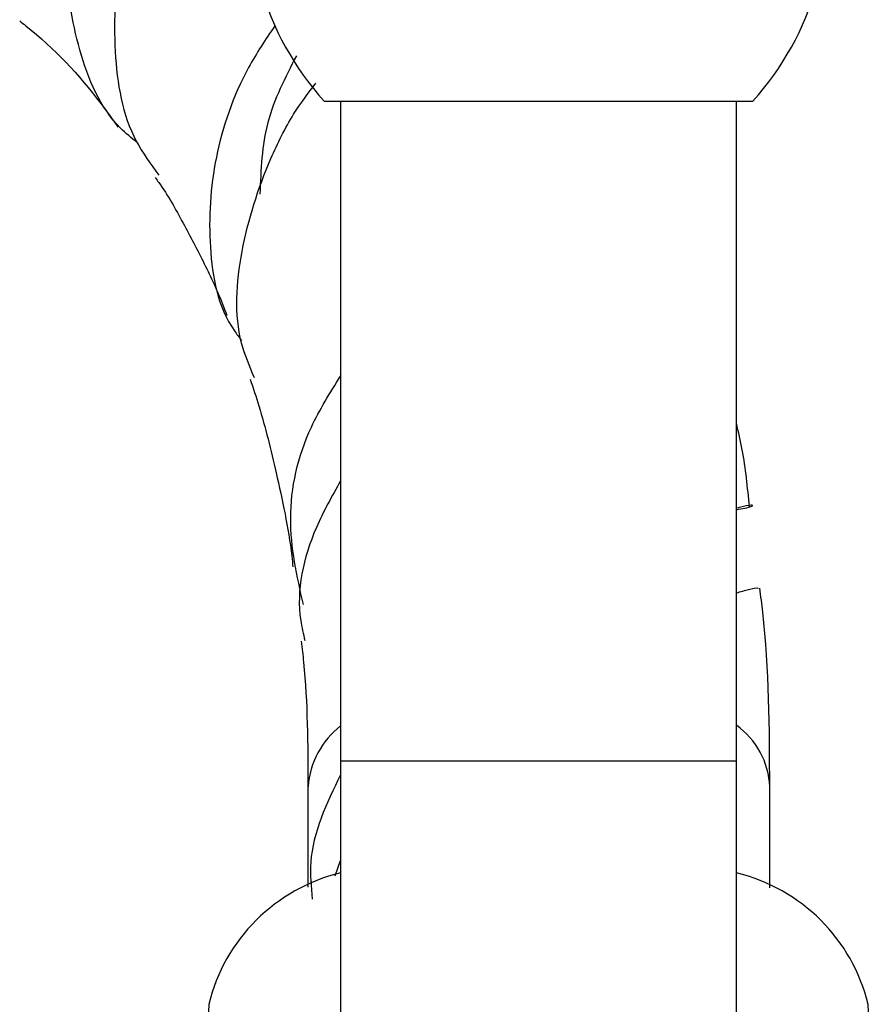
# Model space of a CAD drawing. Units: millimetres. Extents: x 5 to 995, y 5 to 995.
# Drawn here: x 570 to 582, y 222 to 237 of the extents above; entities that cross this region are included whole.
import ezdxf

# ---------------------------------------------------------------- set-up
doc = ezdxf.new("R2010")
doc.units = ezdxf.units.MM

msp = doc.modelspace()

# ---------------------------------------------------------------- linework, layer by layer
at = {"color": 7, "linetype": 'Continuous', "lineweight": 25}
for p, q in [((574.122, 235.877), (580.622, 235.877)), ((574.372, 235.877), (574.372, 225.877)), ((580.372, 225.877), (580.372, 235.877)), ((574.372, 225.877), (574.372, 218.446)), ((580.372, 218.446), (580.372, 225.877)), ((573.878, 225.484), (573.878, 223.961)), ((580.878, 223.955), (580.878, 225.483)), ((574.29, 224.132), (574.372, 224.367)), ((572.374, 222.187), (572.251, 219.656)), ((582.494, 219.656), (582.371, 222.187))]:
    msp.add_line(p, q, dxfattribs=at)
at = {"color": 8, "linetype": 'Continuous', "lineweight": 25}
msp.add_line((574.372, 225.877), (580.372, 225.877), dxfattribs=at)
at = {"color": 7, "linetype": 'Continuous', "lineweight": 25}
for centre, radius, start, end in [((577.47, 238.88), 4.497, 196.1848, 221.901), ((577.275, 238.88), 4.497, 318.099, 343.8152), ((575.006, 221.543), 2.71, 103.5325, 166.2646), ((579.738, 221.543), 2.71, 13.7354, 76.4675)]:
    msp.add_arc(centre, radius, start, end, dxfattribs=at)
at = {"color": 8, "linetype": 'Continuous', "lineweight": 25}
for centre, radius, start, end in [((575.158, 225.392), 1.283, 127.7675, 175.8132), ((579.678, 225.436), 1.201, 2.2686, 54.7015)]:
    msp.add_arc(centre, radius, start, end, dxfattribs=at)
at = {"color": 7, "linetype": 'Continuous', "lineweight": 25}
for points, knots in [([(571.29, 235.249), (571.203, 235.32), (570.768, 235.676), (570.367, 236.632), (570.157, 238.006), (570.339, 239.212), (570.65, 240.25), (570.907, 240.752), (571.062, 241.055)], [0, 0, 0, 0, 0.056089, 0.281132, 0.503842, 0.724837, 0.833806, 1, 1, 1, 1]), ([(571.427, 239.329), (571.284, 238.926), (570.973, 238.048), (570.903, 236.625), (571.1, 235.453), (571.495, 234.923), (571.619, 234.756)], [0, 0, 0, 0, 0.258007, 0.56116, 0.861853, 1, 1, 1, 1]), ([(569.508, 237.093), (569.539, 237.069), (570.008, 236.706), (570.507, 236.169), (570.913, 235.606), (570.999, 235.485)], [0, 0, 0, 0, 0.053302, 0.797215, 1, 1, 1, 1]), ([(573.375, 237.02), (573.236, 236.813), (572.829, 236.204), (572.421, 235.021), (572.344, 233.658), (572.521, 232.699), (572.834, 232.299), (572.872, 232.251)], [0, 0, 0, 0, 0.1411202, 0.4148928, 0.6880503, 0.9622676, 1, 1, 1, 1]), ([(573.702, 236.566), (573.532, 236.235), (573.19, 235.57), (573.163, 234.838), (573.15, 234.47)], [0, 0, 0, 0, 0.497832, 1, 1, 1, 1]), ([(573.065, 231.685), (572.992, 231.857), (572.744, 232.444), (572.823, 233.609), (573.191, 234.783), (573.617, 235.648), (573.882, 235.999), (573.999, 236.153)], [0, 0, 0, 0, 0.125739, 0.426888, 0.73002, 0.880888, 1, 1, 1, 1]), ([(571.563, 234.718), (571.581, 234.693), (571.739, 234.48), (571.981, 234.039), (572.307, 233.423), (572.526, 232.955), (572.629, 232.686), (572.649, 232.635)], [0, 0, 0, 0, 0.0408808, 0.3492555, 0.6462088, 0.9321227, 1, 1, 1, 1]), ([(573.002, 231.662), (573.047, 231.528), (573.2, 231.071), (573.415, 230.179), (573.591, 229.367), (573.644, 228.875), (573.65, 228.821)], [0, 0, 0, 0, 0.150694, 0.51269, 0.94673, 1, 1, 1, 1]), ([(573.808, 228.247), (573.711, 228.678), (573.515, 229.556), (573.783, 230.77), (574.213, 231.456), (574.372, 231.711)], [0, 0, 0, 0, 0.378017, 0.769032, 1, 1, 1, 1]), ([(580.57, 229.731), (580.542, 230.021), (580.501, 230.451), (580.404, 230.862), (580.372, 230.996)], [0, 0, 0, 0, 0.674727, 1, 1, 1, 1]), ([(574.372, 230.123), (574.241, 229.889), (573.861, 229.21), (573.674, 228.356), (573.807, 227.801), (573.831, 227.7)], [0, 0, 0, 0, 0.299706, 0.871513, 1, 1, 1, 1]), ([(580.372, 229.684), (580.462, 229.701), (580.68, 229.742), (580.613, 229.772), (580.375, 229.708), (580.372, 229.707)], [0, 0, 0, 0, 0.406386, 0.991702, 1, 1, 1, 1]), ([(580.372, 228.425), (580.439, 228.443), (580.707, 228.515), (580.701, 228.5), (580.697, 228.489)], [0, 0, 0, 0, 0.251564, 1, 1, 1, 1]), ([(580.878, 225.48), (580.875, 226.374), (580.872, 227.394), (580.743, 228.374), (580.727, 228.495)], [0, 0, 0, 0, 0.876922, 1, 1, 1, 1]), ([(573.776, 227.69), (573.788, 227.585), (573.872, 226.871), (573.875, 226.124), (573.878, 225.488)], [0, 0, 0, 0, 0.147483, 1, 1, 1, 1]), ([(574.372, 225.668), (574.161, 225.23), (573.864, 224.613), (573.925, 223.967), (573.943, 223.78)], [0, 0, 0, 0, 0.708994, 1, 1, 1, 1])]:
    msp.add_open_spline(points, degree=3, knots=knots, dxfattribs=at)

doc.saveas('drawing.dxf')
